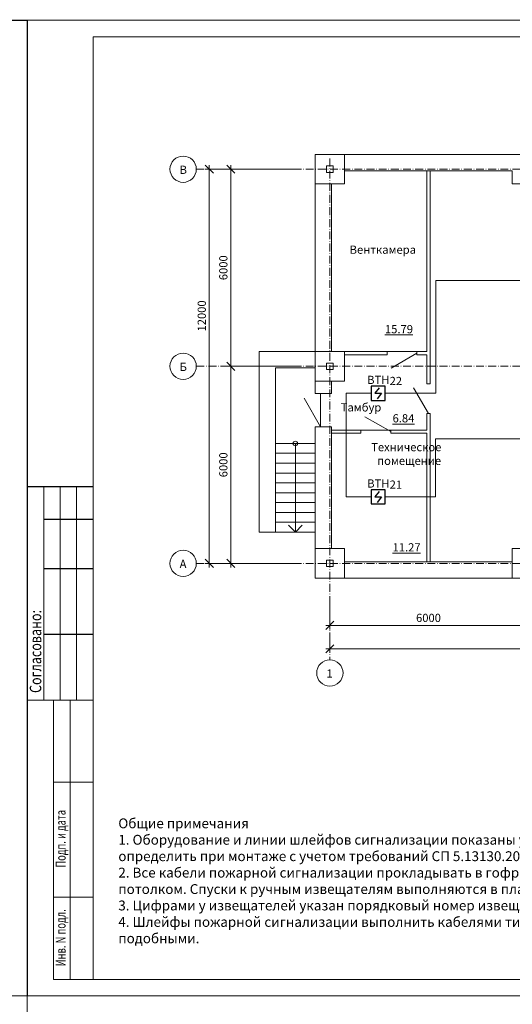
# Model space of a CAD drawing. Units: millimetres. Extents: x 281680 to 563340, y 103849 to 221926.
# Drawn here: x 285257 to 285407, y 104440 to 104740 of the extents above; entities that cross this region are included whole.
import ezdxf
from ezdxf.enums import TextEntityAlignment as Align

# ---------------------------------------------------------------- set-up
doc = ezdxf.new("R2010")
doc.units = ezdxf.units.MM
doc.linetypes.add('ACAD_ISO10W100', pattern=[18, 12, -3, 0, -3])
doc.layers.get('Defpoints').update_dxf_attribs({"color": 255})
for name, color, linetype, lineweight in [('_0', 7, 'Continuous', 18), ('АПС', 1, 'Continuous', 30), ('Оси', 1, 'ACAD_ISO10W100', 15), ('Основные', 7, 'Continuous', 40), ('ПС', 10, 'Continuous', 15), ('размеры', 250, 'Continuous', 15), ('ШТАМП', 7, 'Continuous', 25)]:
    doc.layers.add(name, color=color, linetype=linetype, lineweight=lineweight)
doc.layers.add('_ПС', color=16, linetype='Continuous')
doc.styles.add('ST', font='ariali.ttf')
doc.styles.add('Условные', font='GOST_B.TTF')
doc.dimstyles.new('GOST_100 ST', dxfattribs={"dimscale": 0, "dimtxt": 2.5, "dimasz": 2.5, "dimexe": 1.25, "dimexo": 1, "dimgap": 1, "dimtad": 1, "dimdec": 0, "dimlfac": 100, "dimzin": 9, "dimdsep": 46, "dimtxsty": 'ST', "dimblk": 'OBLIQUE', "dimcen": -3, "dimdle": 1.25, "dimclrd": 256, "dimclre": 256, "dimclrt": 256, "dimadec": 0, "dimazin": 2, "dimtfac": 0.75, "dimtdec": 0, "dimtmove": 0, "dimatfit": 3, "dimldrblk": 'OBLIQUE', "dimfxl": 1, "dimtvp": 1.166667, "dimtolj": 1, "dimtzin": 0, "dimlwd": -1, "dimlwe": -1, "dimarcsym": 0})

# ---------------------------------------------------------------- blocks, each defined once
blk = doc.blocks.new('_Oblique')
at = {"layer": 'Оси', "color": 0, "lineweight": -2}
blk.add_line((-0.5, -0.5), (0.5, 0.5), dxfattribs=at)
blk = doc.blocks.new('*D31')
at = {"layer": 'Defpoints', "color": 0, "ltscale": 0.2, "transparency": 16777216}
for p in [(285351.12, 104565.2), (285411.12, 104565.2), (285411.12, 104555.78)]:
    blk.add_point(p, dxfattribs=at)
at = {"layer": 'размеры', "ltscale": 0.2, "transparency": 16777216}
for p, q in [((285351.12, 104564.2), (285351.12, 104554.53)), ((285411.12, 104564.2), (285411.12, 104554.53))]:
    blk.add_line(p, q, dxfattribs=at)
at = {"layer": 'размеры', "color": 252, "ltscale": 0.2, "transparency": 16777216}
blk.add_line((285349.87, 104555.78), (285412.37, 104555.78), dxfattribs=at)
at = {"layer": 'размеры', "color": 252, "ltscale": 0.2, "transparency": 16777216, "xscale": 2.5, "yscale": 2.5, "zscale": 2.5, "rotation": 180}
blk.add_blockref('_Oblique', (285351.12, 104555.78), dxfattribs=at)
at = {"layer": 'размеры', "color": 252, "ltscale": 0.2, "transparency": 16777216, "xscale": 2.5, "yscale": 2.5, "zscale": 2.5}
blk.add_blockref('_Oblique', (285411.12, 104555.78), dxfattribs=at)
at = {"layer": 'размеры', "color": 252, "lineweight": 13, "ltscale": 0.2, "transparency": 16777216, "insert": (285381.12, 104558.05), "char_height": 2.5, "attachment_point": 5, "style": 'ST'}
blk.add_mtext('\\A1;6000', dxfattribs=at)
blk = doc.blocks.new('*D36')
at = {"layer": 'Defpoints', "color": 0, "ltscale": 0.2, "transparency": 16777216}
for p in [(285351.12, 104554.53), (285591.12, 104554.53), (285351.12, 104548.63)]:
    blk.add_point(p, dxfattribs=at)
at = {"layer": 'размеры', "ltscale": 0.2, "transparency": 16777216}
for p, q in [((285351.12, 104553.53), (285351.12, 104547.38)), ((285591.12, 104553.53), (285591.12, 104547.38))]:
    blk.add_line(p, q, dxfattribs=at)
at = {"layer": 'размеры', "color": 252, "ltscale": 0.2, "transparency": 16777216}
blk.add_line((285592.37, 104548.63), (285349.87, 104548.63), dxfattribs=at)
at = {"layer": 'размеры', "color": 252, "ltscale": 0.2, "transparency": 16777216, "xscale": 2.5, "yscale": 2.5, "zscale": 2.5, "rotation": 180}
blk.add_blockref('_Oblique', (285351.12, 104548.63), dxfattribs=at)
at = {"layer": 'размеры', "color": 252, "ltscale": 0.2, "transparency": 16777216, "xscale": 2.5, "yscale": 2.5, "zscale": 2.5}
blk.add_blockref('_Oblique', (285591.12, 104548.63), dxfattribs=at)
at = {"layer": 'размеры', "color": 252, "lineweight": 13, "ltscale": 0.2, "transparency": 16777216, "insert": (285485.42, 104550.91), "char_height": 2.5, "attachment_point": 5, "style": 'ST'}
blk.add_mtext('\\A1;24000', dxfattribs=at)
blk = doc.blocks.new('*D37')
at = {"layer": 'Defpoints', "color": 0, "ltscale": 0.2, "transparency": 16777216}
for p in [(285342.92, 104694.65), (285320.98, 104634.65), (285342.92, 104634.65)]:
    blk.add_point(p, dxfattribs=at)
at = {"layer": 'размеры', "color": 252, "ltscale": 0.2, "transparency": 16777216}
blk.add_line((285320.98, 104695.9), (285320.98, 104633.4), dxfattribs=at)
at = {"layer": 'размеры', "ltscale": 0.2, "transparency": 16777216}
for p, q in [((285341.92, 104694.65), (285319.73, 104694.65)), ((285341.92, 104634.65), (285319.73, 104634.65))]:
    blk.add_line(p, q, dxfattribs=at)
at = {"layer": 'размеры', "color": 252, "ltscale": 0.2, "transparency": 16777216, "xscale": 2.5, "yscale": 2.5, "zscale": 2.5}
for p, rotation in [((285320.98, 104694.65), 90), ((285320.98, 104634.65), 270)]:
    blk.add_blockref('_Oblique', p, dxfattribs=dict(at, rotation=rotation))
at = {"layer": 'размеры', "color": 252, "lineweight": 13, "ltscale": 0.2, "transparency": 16777216, "insert": (285318.71, 104664.65), "char_height": 2.5, "attachment_point": 5, "rotation": 90, "style": 'ST'}
blk.add_mtext('\\A1;6000', dxfattribs=at)
blk = doc.blocks.new('*D38')
at = {"layer": 'Defpoints', "color": 0, "ltscale": 0.2, "transparency": 16777216}
for p in [(285342.92, 104634.65), (285320.98, 104574.65), (285342.92, 104574.65)]:
    blk.add_point(p, dxfattribs=at)
at = {"layer": 'размеры', "color": 252, "ltscale": 0.2, "transparency": 16777216}
blk.add_line((285320.98, 104635.9), (285320.98, 104573.4), dxfattribs=at)
at = {"layer": 'размеры', "ltscale": 0.2, "transparency": 16777216}
for p, q in [((285341.92, 104634.65), (285319.73, 104634.65)), ((285341.92, 104574.65), (285319.73, 104574.65))]:
    blk.add_line(p, q, dxfattribs=at)
at = {"layer": 'размеры', "color": 252, "ltscale": 0.2, "transparency": 16777216, "xscale": 2.5, "yscale": 2.5, "zscale": 2.5}
for p, rotation in [((285320.98, 104634.65), 90), ((285320.98, 104574.65), 270)]:
    blk.add_blockref('_Oblique', p, dxfattribs=dict(at, rotation=rotation))
at = {"layer": 'размеры', "color": 252, "lineweight": 13, "ltscale": 0.2, "transparency": 16777216, "insert": (285318.71, 104604.65), "char_height": 2.5, "attachment_point": 5, "rotation": 90, "style": 'ST'}
blk.add_mtext('\\A1;6000', dxfattribs=at)
blk = doc.blocks.new('*D39')
at = {"layer": 'Defpoints', "color": 0, "ltscale": 0.2, "transparency": 16777216}
for p in [(285314.43, 104694.65), (285319.73, 104694.65), (285319.73, 104574.65)]:
    blk.add_point(p, dxfattribs=at)
at = {"layer": 'размеры', "color": 252, "ltscale": 0.2, "transparency": 16777216}
blk.add_line((285314.43, 104573.4), (285314.43, 104695.9), dxfattribs=at)
at = {"layer": 'размеры', "ltscale": 0.2, "transparency": 16777216}
for p, q in [((285318.73, 104694.65), (285313.18, 104694.65)), ((285318.73, 104574.65), (285313.18, 104574.65))]:
    blk.add_line(p, q, dxfattribs=at)
at = {"layer": 'размеры', "color": 252, "ltscale": 0.2, "transparency": 16777216, "xscale": 2.5, "yscale": 2.5, "zscale": 2.5}
for p, rotation in [((285314.43, 104694.65), 90), ((285314.43, 104574.65), 270)]:
    blk.add_blockref('_Oblique', p, dxfattribs=dict(at, rotation=rotation))
at = {"layer": 'размеры', "color": 252, "lineweight": 13, "ltscale": 0.2, "transparency": 16777216, "insert": (285312.15, 104649.98), "char_height": 2.5, "attachment_point": 5, "rotation": 90, "style": 'ST'}
blk.add_mtext('\\A1;12000', dxfattribs=at)
blk = doc.blocks.new('*U52')
at = {"layer": '_ПС', "color": 1, "linetype": 'Continuous', "lineweight": 30}
for p, q in [((150, 300), (-150, 300)), ((-150, 300), (-150, 0)), ((150, 0), (150, 300)), ((-150, 0), (150, 0))]:
    blk.add_line(p, q, dxfattribs=at)
blk.add_lwpolyline([(18, 270), (-72, 150), (72, 150), (-24, 30)], dxfattribs=at)
at = {"layer": '_ПС', "color": 250, "insert": (0, 415), "char_height": 175, "width": 406.8, "attachment_point": 5, "style": 'Условные'}
blk.add_mtext('BTH', dxfattribs=at)
at = {"layer": '_ПС', "color": 250, "style": 'Условные', "flags": 8}
blk.add_attdef('N', (243, 327), '', height=175, dxfattribs=at)

msp = doc.modelspace()

# ---------------------------------------------------------------- linework, layer by layer
at = {"color": 252, "lineweight": 13, "ltscale": 0.2}
for p, q in [((285334.616, 104608.147), (285346.616, 104608.147)), ((285334.616, 104605.147), (285346.616, 104605.147)), ((285334.616, 104602.147), (285346.616, 104602.147)), ((285334.616, 104599.147), (285346.616, 104599.147)), ((285334.616, 104596.147), (285346.616, 104596.147)), ((285334.616, 104593.147), (285346.616, 104593.147)), ((285334.616, 104590.147), (285346.616, 104590.147)), ((285334.616, 104587.147), (285346.616, 104587.147))]:
    msp.add_line(p, q, dxfattribs=at)
at = {"color": 0, "ltscale": 0.7}
for p, q in [((285279.08, 104597.992), (285259.08, 104597.992)), ((285279.08, 104587.992), (285264.08, 104587.992)), ((285279.08, 104572.992), (285264.08, 104572.992)), ((285279.08, 104552.992), (285264.08, 104552.992))]:
    msp.add_line(p, q, dxfattribs=at)
at = {"color": 0, "lineweight": 13, "ltscale": 0.7}
for p, q in [((285264.08, 104532.992), (285264.08, 104597.992)), ((285269.08, 104532.992), (285269.08, 104597.992)), ((285274.08, 104532.992), (285274.08, 104597.992)), ((285279.08, 104532.992), (285259.08, 104532.992))]:
    msp.add_line(p, q, dxfattribs=at)
for points in [[(285259.08, 104442.992), (285679.58, 104442.992), (285679.58, 104739.992), (285259.08, 104739.992)], [(285259.08, 104145.992), (285679.58, 104145.992), (285679.58, 104442.992), (285259.08, 104442.992)]]:
    msp.add_lwpolyline(points, close=True, dxfattribs=at)
at = {"color": 252, "lineweight": 13}
for centre in [(285306.482, 104694.647), (285306.482, 104634.647), (285306.482, 104574.647), (285351.116, 104541.27)]:
    msp.add_circle(centre, 4, dxfattribs=at)
at = {"layer": '_0', "color": 252, "lineweight": 13, "ltscale": 0.2}
for p, q in [((285348.266, 104626.347), (285348.266, 104616.247)), ((285340.616, 104584.147), (285340.616, 104611.147)), ((285340.616, 104584.147), (285338.495, 104586.268)), ((285340.616, 104584.147), (285342.738, 104586.268))]:
    msp.add_line(p, q, dxfattribs=at)
msp.add_circle((285340.616, 104611.147), 0.687, dxfattribs=at)
at = {"layer": 'Defpoints', "color": 252, "lineweight": 13, "ltscale": 0.2}
for points in [[(285351.616, 104639.147), (285351.616, 104690.147), (285355.616, 104690.147), (285355.616, 104694.147), (285380.616, 104694.147), (285380.616, 104639.147), (285351.616, 104639.147)], [(285381.616, 104694.147), (285406.616, 104694.147), (285406.616, 104690.147), (285415.616, 104690.147)], [(285381.616, 104629.347), (285381.616, 104694.147)], [(285415.616, 104579.147), (285406.616, 104579.147), (285406.616, 104575.147), (285381.616, 104575.147), (285381.616, 104584.853), (285381.616, 104590.975), (285381.616, 104609.34), (285381.616, 104614.247), (285381.616, 104620.247)], [(285351.616, 104614.247), (285351.616, 104579.147), (285355.616, 104579.147), (285355.616, 104575.147), (285380.616, 104575.147), (285380.616, 104614.247), (285369.616, 104614.247), (285369.616, 104615.247), (285360.516, 104615.247), (285360.516, 104614.247), (285351.616, 104614.247)]]:
    msp.add_lwpolyline(points, dxfattribs=at)
at = {"layer": 'Оси', "color": 252, "lineweight": 13, "ltscale": 0.2}
for p, q in [((285351.116, 104697.903), (285351.116, 104545.27)), ((285310.482, 104694.647), (285595.865, 104694.647)), ((285310.482, 104634.647), (285595.865, 104634.647)), ((285310.482, 104574.647), (285595.865, 104574.647))]:
    msp.add_line(p, q, dxfattribs=at)
at = {"layer": 'Основные', "color": 252, "lineweight": 13, "ltscale": 0.2}
for p, q in [((285586.616, 104699.147), (285355.616, 104699.147)), ((285346.616, 104697.903), (285346.616, 104639.147)), ((285406.616, 104694.147), (285355.616, 104694.147)), ((285380.616, 104694.147), (285380.616, 104639.147)), ((285381.616, 104694.147), (285381.616, 104629.347)), ((285381.616, 104694.147), (285381.616, 104629.347)), ((285351.616, 104690.147), (285351.616, 104639.147)), ((285329.616, 104639.147), (285346.616, 104639.147)), ((285329.616, 104584.147), (285329.616, 104639.147)), ((285346.616, 104639.147), (285346.616, 104626.347)), ((285355.616, 104639.147), (285368.516, 104639.147)), ((285355.616, 104638.147), (285368.516, 104638.147)), ((285368.516, 104639.147), (285368.516, 104638.147)), ((285377.616, 104638.647), (285369.735, 104634.097)), ((285377.616, 104639.147), (285380.616, 104639.147)), ((285377.616, 104639.147), (285377.616, 104638.147)), ((285377.616, 104638.147), (285380.616, 104638.147)), ((285380.616, 104638.147), (285380.616, 104629.347)), ((285334.616, 104584.147), (285334.616, 104634.147)), ((285334.616, 104634.147), (285346.616, 104634.147)), ((285346.616, 104634.647), (285346.416, 104634.647)), ((285351.616, 104630.147), (285351.616, 104626.347)), ((285380.616, 104629.347), (285381.616, 104629.347)), ((285351.616, 104626.347), (285346.616, 104626.347)), ((285381.116, 104620.247), (285376.566, 104628.128)), ((285348.316, 104616.247), (285343.316, 104624.907)), ((285380.616, 104620.247), (285380.616, 104615.247)), ((285380.616, 104620.247), (285381.616, 104620.247)), ((285381.616, 104620.247), (285381.616, 104575.147)), ((285369.616, 104614.747), (285361.735, 104619.297)), ((285351.616, 104616.247), (285346.616, 104616.247)), ((285346.616, 104616.247), (285346.616, 104570.147)), ((285351.616, 104616.247), (285351.616, 104579.147)), ((285351.616, 104615.247), (285360.516, 104615.247)), ((285351.616, 104614.247), (285360.516, 104614.247)), ((285360.516, 104614.247), (285360.516, 104615.247)), ((285369.616, 104614.247), (285369.616, 104615.247)), ((285369.616, 104615.247), (285380.616, 104615.247)), ((285369.616, 104614.247), (285380.616, 104614.247)), ((285380.616, 104614.247), (285380.616, 104575.147)), ((285334.616, 104611.147), (285346.616, 104611.147)), ((285329.616, 104584.147), (285346.616, 104584.147)), ((285406.616, 104575.147), (285355.616, 104575.147)), ((285586.616, 104570.147), (285355.616, 104570.147))]:
    msp.add_line(p, q, dxfattribs=at)
at = {"layer": 'Основные', "color": 0, "lineweight": 13, "ltscale": 0.7}
msp.add_lwpolyline([(285279.08, 104447.992), (285674.58, 104447.992), (285674.58, 104734.992), (285279.08, 104734.992)], close=True, dxfattribs=at)
at = {"layer": 'Основные', "color": 252, "lineweight": 13, "ltscale": 0.2}
for points in [[(285346.616, 104699.147), (285355.616, 104699.147), (285355.616, 104690.147), (285346.616, 104690.147), (285346.616, 104699.147)], [(285350.116, 104695.647), (285352.116, 104695.647), (285352.116, 104693.647), (285350.116, 104693.647), (285350.116, 104695.647)], [(285346.616, 104639.147), (285355.616, 104639.147), (285355.616, 104630.147), (285346.616, 104630.147), (285346.616, 104639.147)], [(285350.116, 104635.647), (285352.116, 104635.647), (285352.116, 104633.647), (285350.116, 104633.647), (285350.116, 104635.647)], [(285346.616, 104579.147), (285355.616, 104579.147), (285355.616, 104570.147), (285346.616, 104570.147), (285346.616, 104579.147)], [(285406.616, 104579.147), (285415.616, 104579.147), (285415.616, 104570.147), (285406.616, 104570.147), (285406.616, 104579.147)], [(285350.116, 104575.647), (285352.116, 104575.647), (285352.116, 104573.647), (285350.116, 104573.647), (285350.116, 104575.647)]]:
    msp.add_lwpolyline(points, dxfattribs=at)
at = {"layer": 'Основные', "color": 0, "lineweight": 13, "ltscale": 0.7, "flags": 128}
msp.add_lwpolyline([(285279.08, 104447.992), (285267.08, 104447.992), (285267.08, 104532.992), (285279.08, 104532.992)], dxfattribs=at)
at = {"layer": 'Основные', "color": 0, "lineweight": 13, "ltscale": 0.7}
for points in [[(285272.08, 104447.992), (285272.08, 104532.992)], [(285279.08, 104507.992), (285267.08, 104507.992)], [(285279.08, 104472.992), (285267.08, 104472.992)]]:
    msp.add_lwpolyline(points, dxfattribs=at)
at = {"layer": 'ПС', "color": 1, "ltscale": 0.2}
for points in [[(285367.983, 104626.414), (285383.325, 104626.414), (285383.325, 104660.744), (285417.202, 104660.744)], [(285363.708, 104594.86), (285356.093, 104594.86), (285356.093, 104626.414), (285363.708, 104626.414)], [(285417.202, 104612.603), (285383.281, 104612.603), (285383.281, 104594.86), (285367.983, 104594.86)]]:
    msp.add_lwpolyline(points, dxfattribs=at)
at = {"layer": 'ШТАМП', "const_width": 0.35}
msp.add_lwpolyline([(285049.27, 104739.992), (285259.08, 104739.992), (285259.08, 104442.992), (285049.27, 104442.992)], close=True, dxfattribs=at)

# ---------------------------------------------------------------- block references
at = {"layer": 'АПС', "xscale": 0.014249943, "yscale": 0.014249943, "zscale": 0.014249943}
for p, values in [((285365.846, 104624.276), {'N': '22'}), ((285365.846, 104592.722), {'N': '21'})]:
    msp.add_blockref('*U52', p, dxfattribs=at).add_auto_attribs(values)

# ---------------------------------------------------------------- texts
at = {"color": 0, "ltscale": 0.7, "style": 'ST', "width": 0.8}
msp.add_text('Согласовано:', height=3.5, rotation=90, dxfattribs=at).set_placement((285263.332, 104535.183))
at = {"color": 0, "lineweight": 13, "ltscale": 0.7, "style": 'ST', "width": 0.7}
for s, p in [('Подп. и дата', (285270.722, 104490.791)), ('Инв. N подл.', (285270.722, 104460.671))]:
    msp.add_text(s, height=3, rotation=90, dxfattribs=at).set_placement(p, align=Align.CENTER)
at = {"color": 252, "lineweight": 13, "ltscale": 0.2, "char_height": 2.5, "attachment_point": 1, "style": 'ST'}
for s, insert in [('{\\L15.79}', (285367.883, 104647.195)), ('{\\L6.84}', (285370.197, 104620.062)), ('{\\L11.27}', (285370.197, 104580.78))]:
    msp.add_mtext_dynamic_manual_height_columns(s, width=10.78842, gutter_width=6.953, heights=[0], dxfattribs=dict(at, insert=insert))
at = {"layer": '_0', "color": 252, "lineweight": 13, "ltscale": 0.2, "char_height": 2.5, "attachment_point": 1, "style": 'ST'}
for s, insert in [('Венткамера', (285357.128, 104671.402)), ('Тамбур', (285354.436, 104623.389)), ('\\pi4.8083;Техническое \\P\\pi5.5416;помещение', (285351.661, 104611.29))]:
    msp.add_mtext_dynamic_manual_height_columns(s, width=29.81278, gutter_width=6.953, heights=[0], dxfattribs=dict(at, insert=insert))
at = {"layer": '_ПС', "color": 0, "linetype": 'Continuous', "lineweight": 5, "insert": (285286.762, 104477.992), "char_height": 3, "width": 195.79959, "attachment_point": 4, "style": 'ST'}
msp.add_mtext('Общие примечания\\P1. Оборудование и линии шлейфов сигнализации показаны условно. Точное местоположение определить при монтаже с учетом требований СП 5.13130.2009.\\P{\\C7;2. Все кабели пожарной сигнализации прокладывать в гофрированной ПВХ трубе за подвесным потолком. Спуски к ручным извещателям выполняются в пластмассовом кабельном канале.\\P3. Цифрами у извещателей указан порядковый номер извещателя в шлейфе.\\P4. Шлейфы пожарной сигнализации выполнить кабелями }типа КПСЭнг- FRLS 1х2х0,35{\\H1x; или\\C7; подобными.}', dxfattribs=at)
at = {"layer": 'ШТАМП', "color": 252, "lineweight": 13, "style": 'ST'}
for s, p in [('В', (285305.414, 104693.223)), ('Б', (285305.414, 104633.223)), ('А', (285305.414, 104573.223)), ('1', (285350.048, 104539.846))]:
    msp.add_text(s, height=2.5, dxfattribs=at).set_placement(p)

# ---------------------------------------------------------------- dimensions: what is measured, and where the dimension line sits
at = {"layer": 'размеры', "color": 252, "lineweight": 13, "ltscale": 0.2}
dim = msp.add_linear_dim(base=(285314.425, 104694.647), p1=(285319.734, 104574.647), p2=(285319.734, 104694.647), angle=90, dimstyle='GOST_100 ST', override={"dimscale": 1, "dimclrd": 252, "dimclrt": 252}, dxfattribs=at)
dim.commit()
dim.dimension.update_dxf_attribs({"geometry": '*D39', "text_midpoint": (285314.425, 104649.977), "dimtype": 160})
for base, p1, p2, picture, middle in [((285320.984, 104634.647), (285342.924, 104694.647), (285342.924, 104634.647), '*D37', (285318.708, 104664.647)), ((285320.984, 104574.647), (285342.924, 104634.647), (285342.924, 104574.647), '*D38', (285318.708, 104604.647))]:
    dim = msp.add_linear_dim(base=base, p1=p1, p2=p2, angle=90, dimstyle='GOST_100 ST', override={"dimscale": 1, "dimclrd": 252, "dimclrt": 252}, dxfattribs=at)
    dim.commit()
    dim.dimension.update_dxf_attribs({"geometry": picture, "text_midpoint": middle})
dim = msp.add_linear_dim(base=(285411.116, 104555.776), p1=(285351.116, 104565.2), p2=(285411.116, 104565.2), dimstyle='GOST_100 ST', override={"dimscale": 1, "dimclrd": 252, "dimclrt": 252}, dxfattribs=at)
dim.commit()
dim.dimension.update_dxf_attribs({"geometry": '*D31', "text_midpoint": (285381.116, 104558.052)})
dim = msp.add_linear_dim(base=(285351.116, 104548.63), p1=(285591.116, 104554.526), p2=(285351.116, 104554.526), dimstyle='GOST_100 ST', override={"dimscale": 1, "dimclrd": 252, "dimclrt": 252}, dxfattribs=at)
dim.commit()
dim.dimension.update_dxf_attribs({"geometry": '*D36', "text_midpoint": (285485.425, 104548.63), "dimtype": 160})

doc.saveas('drawing.dxf')
